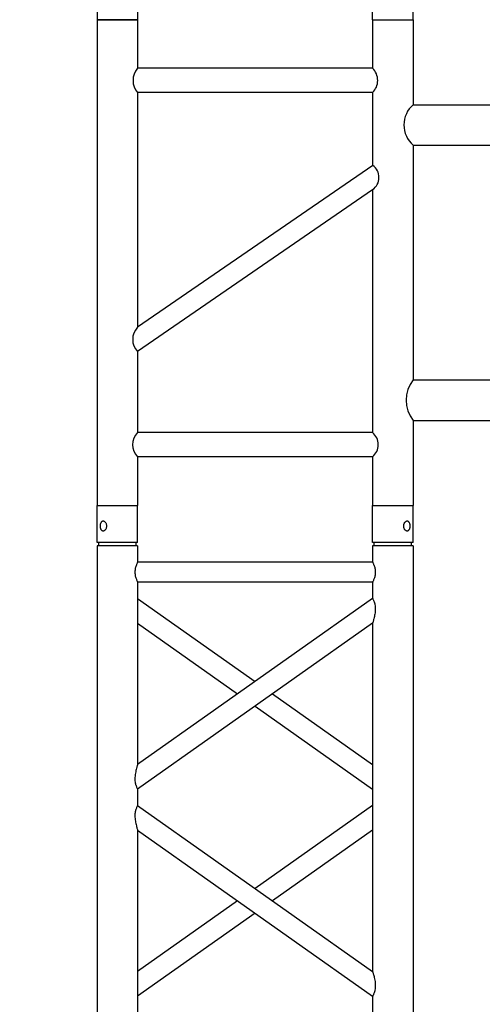
# Model space of a CAD drawing. Units: millimetres. Extents: x 1076 to 8593, y 147 to 10694.
# Drawn here: x 3760 to 3817, y 5993 to 6115 of the extents above; entities that cross this region are included whole.
import ezdxf

# ---------------------------------------------------------------- set-up
doc = ezdxf.new("R2010")
doc.units = ezdxf.units.MM
doc.layers.add('GT大劇院_TRUSS_後舞台 Rear Stage Truss', color=4, linetype='Continuous')
doc.layers.add('GT大劇院_工作廊道_後舞台6樓 Gallery Rear Stage 6F', color=252, linetype='Continuous')

# ---------------------------------------------------------------- blocks, each defined once
blk = doc.blocks.new('GT大劇院_上舞台空間6F工作廊道')
at = {"layer": 'GT大劇院_工作廊道_後舞台6樓 Gallery Rear Stage 6F'}
h = blk.add_hatch(dxfattribs=at)
h.set_pattern_fill('GRATE', color=256, scale=10)
h.set_pattern_definition([(0, (-0.0001, 2752.443), (0, 7.9375), []), (90, (-0.0001, 2752.443), (-31.75, 2e-15), [])])
h.paths.add_polyline_path([(-1152.12, 2311.5), (-1225, 2311.5), (-1225, 2181.5), (1225, 2181.5), (1225, 2311.5), (1129, 2311.5), (1129, 3417.5), (1215, 3417.5), (1215, 3517.5), (1130, 3517.5), (1130, 3477.5), (-1130, 3477.5), (-1130, 3517.5), (-1215, 3517.5), (-1215, 3417.5), (-1153.01, 3417.5)])
h.paths.add_polyline_path([(-1023, 3417.5), (999, 3417.5), (999, 2311.5), (-1023, 2311.5)], flags=16)
h.paths.add_polyline_path([(-1013, 3407.5), (989, 3407.5), (989, 2321.5), (-1013, 2321.5)], flags=0)
blk = doc.blocks.new('GT大劇院_39cm truss_2m')
at = {"extrusion": (0, 1, -2.22045e-16)}
for p, q in [((50, 2000), (0, 2000)), ((0, 2000), (0, 1954)), ((50, 2000), (0, 2000)), ((0, 2000), (0, 1954)), ((50, 2000), (50, 1954)), ((50, 2000), (50, 1954)), ((340, 2000), (390, 2000)), ((340, 1954), (340, 2000)), ((340, 2000), (390, 2000)), ((340, 1954), (340, 2000)), ((390, 1954), (390, 2000)), ((390, 1954), (390, 2000)), ((0, 50), (0, 1950)), ((0, 50), (0, 1950)), ((390, 50), (390, 1950)), ((390, 50), (390, 1950)), ((340, 401.3), (340, 831.5)), ((340, 401.3), (340, 831.5)), ((50, 606.4), (50, 626.4)), ((50, 606.4), (50, 626.4)), ((340, 401.3), (50, 606.4)), ((340, 401.3), (50, 606.4)), ((195, 503.9), (340, 606.4)), ((195, 503.9), (340, 606.4)), ((50, 145.6), (50, 575.8)), ((340, 370.7), (50, 575.8)), ((50, 145.6), (50, 575.8)), ((340, 370.7), (50, 575.8)), ((216.6, 488.6), (340, 575.8)), ((216.6, 488.6), (340, 575.8)), ((50, 401.3), (173.4, 488.6)), ((50, 401.3), (173.4, 488.6)), ((50, 370.7), (195, 473.3)), ((50, 370.7), (195, 473.3)), ((340, 350.7), (340, 370.7)), ((340, 350.7), (340, 370.7)), ((50, 145.6), (340, 350.7)), ((195, 248.2), (50, 350.7)), ((50, 145.6), (340, 350.7)), ((195, 248.2), (50, 350.7)), ((50, 115), (340, 320.1)), ((173.4, 232.9), (50, 320.1)), ((50, 115), (340, 320.1)), ((173.4, 232.9), (50, 320.1)), ((340, 95), (340, 320.1)), ((340, 95), (340, 320.1)), ((340, 145.6), (216.6, 232.9)), ((340, 145.6), (216.6, 232.9)), ((340, 115), (195, 217.5)), ((340, 115), (195, 217.5)), ((50, 95), (50, 115)), ((50, 95), (50, 115)), ((50, 95), (340, 95)), ((50, 95), (340, 95)), ((50, 50), (50, 70)), ((50, 70), (340, 70)), ((50, 50), (50, 70)), ((50, 70), (340, 70)), ((340, 50), (340, 70)), ((340, 50), (340, 70)), ((0, 50), (50, 50)), ((0, 50), (50, 50)), ((2, 50), (2, 46)), ((2, 50), (2, 46)), ((48, 50), (48, 46)), ((48, 50), (48, 46)), ((340, 50), (390, 50)), ((340, 50), (390, 50)), ((342, 50), (342, 46)), ((342, 50), (342, 46)), ((388, 50), (388, 46)), ((388, 50), (388, 46)), ((0, 46), (50, 46)), ((0, 46), (0, 0)), ((0, 46), (50, 46)), ((0, 46), (0, 0)), ((50, 46), (50, 0)), ((50, 46), (50, 0)), ((340, 46), (347.3, 46)), ((340, 46), (340, 0)), ((340, 46), (347.3, 46)), ((340, 46), (340, 0)), ((347.3, 46), (390, 46)), ((347.3, 46), (390, 46)), ((390, 46), (390, 0)), ((390, 46), (390, 0)), ((50, 0), (0, 0)), ((50, 0), (0, 0)), ((347.3, 0), (340, 0)), ((347.3, 0), (340, 0)), ((390, 0), (347.3, 0)), ((390, 0), (347.3, 0))]:
    blk.add_line(p, q, dxfattribs=at)
for points, knots in [([(50, 575.8), (50, 575.8), (50, 575.9), (49.8, 576.4), (49.7, 576.8), (49.4, 577.6), (49.3, 578.2), (48.9, 579.3), (48.8, 580), (48.4, 581.5), (48.1, 582.4), (47.7, 584.5), (47.5, 585.5), (47.1, 587.8), (46.9, 588.9), (46.7, 591.2), (46.7, 592.4), (46.7, 593.5), (46.7, 594.3), (46.7, 595.2), (46.8, 597), (47, 597.9), (47.2, 599.2), (47.3, 599.6), (47.5, 600.4), (47.6, 600.8), (47.9, 601.9), (48.2, 602.5), (48.6, 603.6), (48.8, 604.1), (49.2, 604.9), (49.4, 605.3), (49.7, 605.9), (49.8, 606.1), (50, 606.4), (50, 606.4), (50, 606.4)], [62.670389, 62.670389, 62.670389, 62.670389, 65.097911, 65.097911, 67.525432, 67.525432, 69.952954, 69.952954, 72.380475, 72.380475, 75.720149, 75.720149, 79.059823, 79.059823, 82.399497, 82.399497, 85.739171, 85.739171, 85.739171, 88.324426, 88.324426, 90.909681, 90.909681, 92.202308, 92.202308, 93.494935, 93.494935, 96.08019, 96.08019, 98.445136, 98.445136, 100.810082, 100.810082, 103.175029, 103.175029, 105.539975, 105.539975, 105.539975, 105.539975]), ([(50, 575.8), (50, 575.8), (50, 575.9), (49.8, 576.4), (49.7, 576.8), (49.4, 577.6), (49.3, 578.2), (48.9, 579.3), (48.8, 580), (48.4, 581.5), (48.1, 582.4), (47.7, 584.5), (47.5, 585.5), (47.1, 587.8), (46.9, 588.9), (46.7, 591.2), (46.7, 592.4), (46.7, 593.5), (46.7, 594.3), (46.7, 595.2), (46.8, 597), (47, 597.9), (47.2, 599.2), (47.3, 599.6), (47.5, 600.4), (47.6, 600.8), (47.9, 601.9), (48.2, 602.5), (48.6, 603.6), (48.8, 604.1), (49.2, 604.9), (49.4, 605.3), (49.7, 605.9), (49.8, 606.1), (50, 606.4), (50, 606.4), (50, 606.4)], [62.670389, 62.670389, 62.670389, 62.670389, 65.097911, 65.097911, 67.525432, 67.525432, 69.952954, 69.952954, 72.380475, 72.380475, 75.720149, 75.720149, 79.059823, 79.059823, 82.399497, 82.399497, 85.739171, 85.739171, 85.739171, 88.324426, 88.324426, 90.909681, 90.909681, 92.202308, 92.202308, 93.494935, 93.494935, 96.08019, 96.08019, 98.445136, 98.445136, 100.810082, 100.810082, 103.175029, 103.175029, 105.539975, 105.539975, 105.539975, 105.539975]), ([(343.3, 383.7), (343.3, 384.7), (343.3, 385.7), (343.1, 387.9), (343, 388.9), (342.6, 391), (342.5, 392), (342, 394), (341.8, 394.9), (341.4, 396.4), (341.2, 397.2), (340.9, 398.5), (340.7, 399.1), (340.4, 400.2), (340.2, 400.6), (340, 401.2), (340, 401.3), (340, 401.3)], [0, 0, 0, 0, 3.0742, 3.0742, 6.1484, 6.1484, 9.2226, 9.2226, 12.2968, 12.2968, 15.000704, 15.000704, 17.704607, 17.704607, 20.408511, 20.408511, 23.112415, 23.112415, 23.112415, 23.112415]), ([(343.3, 383.7), (343.3, 384.7), (343.3, 385.7), (343.1, 387.9), (343, 388.9), (342.6, 391), (342.5, 392), (342, 394), (341.8, 394.9), (341.4, 396.4), (341.2, 397.2), (340.9, 398.5), (340.7, 399.1), (340.4, 400.2), (340.2, 400.6), (340, 401.2), (340, 401.3), (340, 401.3)], [0, 0, 0, 0, 3.0742, 3.0742, 6.1484, 6.1484, 9.2226, 9.2226, 12.2968, 12.2968, 15.000704, 15.000704, 17.704607, 17.704607, 20.408511, 20.408511, 23.112415, 23.112415, 23.112415, 23.112415]), ([(340, 370.7), (340, 370.7), (340, 370.8), (340.2, 371.1), (340.3, 371.3), (340.6, 371.8), (340.8, 372.2), (341.2, 373), (341.4, 373.5), (341.8, 374.6), (342.1, 375.2), (342.4, 376.3), (342.5, 376.7), (342.7, 377.5), (342.8, 377.9), (343, 379.2), (343.2, 380.1), (343.3, 381.9), (343.3, 382.8), (343.3, 383.7)], [66.026173, 66.026173, 66.026173, 66.026173, 68.369677, 68.369677, 70.713181, 70.713181, 73.056685, 73.056685, 75.400189, 75.400189, 78.007021, 78.007021, 79.310437, 79.310437, 80.613853, 80.613853, 83.220684, 83.220684, 85.827516, 85.827516, 85.827516, 85.827516]), ([(340, 370.7), (340, 370.7), (340, 370.8), (340.2, 371.1), (340.3, 371.3), (340.6, 371.8), (340.8, 372.2), (341.2, 373), (341.4, 373.5), (341.8, 374.6), (342.1, 375.2), (342.4, 376.3), (342.5, 376.7), (342.7, 377.5), (342.8, 377.9), (343, 379.2), (343.2, 380.1), (343.3, 381.9), (343.3, 382.8), (343.3, 383.7)], [66.026173, 66.026173, 66.026173, 66.026173, 68.369677, 68.369677, 70.713181, 70.713181, 73.056685, 73.056685, 75.400189, 75.400189, 78.007021, 78.007021, 79.310437, 79.310437, 80.613853, 80.613853, 83.220684, 83.220684, 85.827516, 85.827516, 85.827516, 85.827516]), ([(340, 320.1), (340, 320.1), (340, 320.2), (340.2, 320.7), (340.3, 321.1), (340.6, 321.9), (340.7, 322.5), (341.1, 323.6), (341.2, 324.2), (341.6, 325.7), (341.9, 326.7), (342.3, 328.7), (342.5, 329.8), (342.9, 332.1), (343.1, 333.2), (343.3, 335.5), (343.3, 336.7), (343.3, 338.6), (343.3, 339.5), (343.2, 341.3), (343, 342.2), (342.8, 343.5), (342.7, 343.9), (342.5, 344.7), (342.4, 345), (342.1, 346.1), (341.8, 346.8), (341.4, 347.9), (341.2, 348.4), (340.8, 349.2), (340.6, 349.6), (340.3, 350.2), (340.2, 350.4), (340, 350.6), (340, 350.7), (340, 350.7)], [23.068782, 23.068782, 23.068782, 23.068782, 25.496303, 25.496303, 27.923825, 27.923825, 30.351346, 30.351346, 32.778868, 32.778868, 36.118542, 36.118542, 39.458215, 39.458215, 42.797889, 42.797889, 46.137563, 46.137563, 48.722818, 48.722818, 51.308073, 51.308073, 52.6007, 52.6007, 53.893328, 53.893328, 56.478583, 56.478583, 58.843529, 58.843529, 61.208475, 61.208475, 63.573421, 63.573421, 65.938367, 65.938367, 65.938367, 65.938367]), ([(340, 320.1), (340, 320.1), (340, 320.2), (340.2, 320.7), (340.3, 321.1), (340.6, 321.9), (340.7, 322.5), (341.1, 323.6), (341.2, 324.2), (341.6, 325.7), (341.9, 326.7), (342.3, 328.7), (342.5, 329.8), (342.9, 332.1), (343.1, 333.2), (343.3, 335.5), (343.3, 336.7), (343.3, 338.6), (343.3, 339.5), (343.2, 341.3), (343, 342.2), (342.8, 343.5), (342.7, 343.9), (342.5, 344.7), (342.4, 345), (342.1, 346.1), (341.8, 346.8), (341.4, 347.9), (341.2, 348.4), (340.8, 349.2), (340.6, 349.6), (340.3, 350.2), (340.2, 350.4), (340, 350.6), (340, 350.7), (340, 350.7)], [23.068782, 23.068782, 23.068782, 23.068782, 25.496303, 25.496303, 27.923825, 27.923825, 30.351346, 30.351346, 32.778868, 32.778868, 36.118542, 36.118542, 39.458215, 39.458215, 42.797889, 42.797889, 46.137563, 46.137563, 48.722818, 48.722818, 51.308073, 51.308073, 52.6007, 52.6007, 53.893328, 53.893328, 56.478583, 56.478583, 58.843529, 58.843529, 61.208475, 61.208475, 63.573421, 63.573421, 65.938367, 65.938367, 65.938367, 65.938367]), ([(50, 115), (50, 115), (50, 115.1), (49.8, 115.3), (49.7, 115.5), (49.4, 116.1), (49.2, 116.5), (48.8, 117.3), (48.6, 117.8), (48.2, 118.9), (47.9, 119.5), (47.6, 120.6), (47.5, 121), (47.3, 121.8), (47.2, 122.2), (47, 123.5), (46.8, 124.4), (46.7, 126.2), (46.7, 127.1), (46.7, 129), (46.7, 130), (46.9, 132.2), (47, 133.2), (47.4, 135.3), (47.5, 136.3), (48, 138.2), (48.2, 139.2), (48.6, 140.7), (48.8, 141.5), (49.1, 142.8), (49.3, 143.4), (49.6, 144.5), (49.8, 144.9), (50, 145.5), (50, 145.6), (50, 145.6)], [19.801343, 19.801343, 19.801343, 19.801343, 22.144847, 22.144847, 24.488351, 24.488351, 26.831856, 26.831856, 29.17536, 29.17536, 31.782191, 31.782191, 33.085607, 33.085607, 34.389023, 34.389023, 36.995854, 36.995854, 39.602686, 39.602686, 42.676886, 42.676886, 45.751086, 45.751086, 48.825286, 48.825286, 51.899486, 51.899486, 54.60339, 54.60339, 57.307293, 57.307293, 60.011197, 60.011197, 62.715101, 62.715101, 62.715101, 62.715101]), ([(50, 115), (50, 115), (50, 115.1), (49.8, 115.3), (49.7, 115.5), (49.4, 116.1), (49.2, 116.5), (48.8, 117.3), (48.6, 117.8), (48.2, 118.9), (47.9, 119.5), (47.6, 120.6), (47.5, 121), (47.3, 121.8), (47.2, 122.2), (47, 123.5), (46.8, 124.4), (46.7, 126.2), (46.7, 127.1), (46.7, 129), (46.7, 130), (46.9, 132.2), (47, 133.2), (47.4, 135.3), (47.5, 136.3), (48, 138.2), (48.2, 139.2), (48.6, 140.7), (48.8, 141.5), (49.1, 142.8), (49.3, 143.4), (49.6, 144.5), (49.8, 144.9), (50, 145.5), (50, 145.6), (50, 145.6)], [19.801343, 19.801343, 19.801343, 19.801343, 22.144847, 22.144847, 24.488351, 24.488351, 26.831856, 26.831856, 29.17536, 29.17536, 31.782191, 31.782191, 33.085607, 33.085607, 34.389023, 34.389023, 36.995854, 36.995854, 39.602686, 39.602686, 42.676886, 42.676886, 45.751086, 45.751086, 48.825286, 48.825286, 51.899486, 51.899486, 54.60339, 54.60339, 57.307293, 57.307293, 60.011197, 60.011197, 62.715101, 62.715101, 62.715101, 62.715101]), ([(50, 70), (50, 70), (50, 70.1), (49.8, 70.4), (49.7, 70.6), (49.4, 71.3), (49.2, 71.7), (48.8, 72.6), (48.6, 73.1), (48.2, 74.2), (48, 74.8), (47.5, 76.2), (47.3, 76.9), (47, 78.4), (46.9, 79.2), (46.7, 80.9), (46.7, 81.7), (46.7, 83.3), (46.7, 84.1), (46.9, 85.8), (47, 86.6), (47.3, 88.1), (47.5, 88.8), (48, 90.2), (48.2, 90.8), (48.6, 91.9), (48.8, 92.4), (49.2, 93.3), (49.4, 93.7), (49.7, 94.4), (49.8, 94.6), (50, 94.9), (50, 95), (50, 95)], [19.219528, 19.219528, 19.219528, 19.219528, 21.61869, 21.61869, 24.017851, 24.017851, 26.417013, 26.417013, 28.816175, 28.816175, 31.221895, 31.221895, 33.627615, 33.627615, 36.033335, 36.033335, 38.439055, 38.439055, 40.844775, 40.844775, 43.250495, 43.250495, 45.656215, 45.656215, 48.061935, 48.061935, 50.461097, 50.461097, 52.860259, 52.860259, 55.259421, 55.259421, 57.658583, 57.658583, 57.658583, 57.658583]), ([(50, 70), (50, 70), (50, 70.1), (49.8, 70.4), (49.7, 70.6), (49.4, 71.3), (49.2, 71.7), (48.8, 72.6), (48.6, 73.1), (48.2, 74.2), (48, 74.8), (47.5, 76.2), (47.3, 76.9), (47, 78.4), (46.9, 79.2), (46.7, 80.9), (46.7, 81.7), (46.7, 83.3), (46.7, 84.1), (46.9, 85.8), (47, 86.6), (47.3, 88.1), (47.5, 88.8), (48, 90.2), (48.2, 90.8), (48.6, 91.9), (48.8, 92.4), (49.2, 93.3), (49.4, 93.7), (49.7, 94.4), (49.8, 94.6), (50, 94.9), (50, 95), (50, 95)], [19.219528, 19.219528, 19.219528, 19.219528, 21.61869, 21.61869, 24.017851, 24.017851, 26.417013, 26.417013, 28.816175, 28.816175, 31.221895, 31.221895, 33.627615, 33.627615, 36.033335, 36.033335, 38.439055, 38.439055, 40.844775, 40.844775, 43.250495, 43.250495, 45.656215, 45.656215, 48.061935, 48.061935, 50.461097, 50.461097, 52.860259, 52.860259, 55.259421, 55.259421, 57.658583, 57.658583, 57.658583, 57.658583]), ([(340, 70), (340, 70), (340, 70.1), (340.2, 70.4), (340.3, 70.6), (340.6, 71.3), (340.8, 71.7), (341.2, 72.6), (341.4, 73.1), (341.8, 74.2), (342, 74.8), (342.5, 76.2), (342.7, 76.9), (343, 78.4), (343.1, 79.2), (343.3, 80.9), (343.3, 81.7), (343.3, 83.3), (343.3, 84.1), (343.1, 85.8), (343, 86.6), (342.7, 88.1), (342.5, 88.8), (342, 90.2), (341.8, 90.8), (341.4, 91.9), (341.2, 92.4), (340.8, 93.3), (340.6, 93.7), (340.3, 94.4), (340.2, 94.6), (340, 94.9), (340, 95), (340, 95)], [19.219528, 19.219528, 19.219528, 19.219528, 21.61869, 21.61869, 24.017851, 24.017851, 26.417013, 26.417013, 28.816175, 28.816175, 31.221895, 31.221895, 33.627615, 33.627615, 36.033335, 36.033335, 38.439055, 38.439055, 40.844775, 40.844775, 43.250495, 43.250495, 45.656215, 45.656215, 48.061935, 48.061935, 50.461097, 50.461097, 52.860259, 52.860259, 55.259421, 55.259421, 57.658583, 57.658583, 57.658583, 57.658583]), ([(340, 70), (340, 70), (340, 70.1), (340.2, 70.4), (340.3, 70.6), (340.6, 71.3), (340.8, 71.7), (341.2, 72.6), (341.4, 73.1), (341.8, 74.2), (342, 74.8), (342.5, 76.2), (342.7, 76.9), (343, 78.4), (343.1, 79.2), (343.3, 80.9), (343.3, 81.7), (343.3, 83.3), (343.3, 84.1), (343.1, 85.8), (343, 86.6), (342.7, 88.1), (342.5, 88.8), (342, 90.2), (341.8, 90.8), (341.4, 91.9), (341.2, 92.4), (340.8, 93.3), (340.6, 93.7), (340.3, 94.4), (340.2, 94.6), (340, 94.9), (340, 95), (340, 95)], [19.219528, 19.219528, 19.219528, 19.219528, 21.61869, 21.61869, 24.017851, 24.017851, 26.417013, 26.417013, 28.816175, 28.816175, 31.221895, 31.221895, 33.627615, 33.627615, 36.033335, 36.033335, 38.439055, 38.439055, 40.844775, 40.844775, 43.250495, 43.250495, 45.656215, 45.656215, 48.061935, 48.061935, 50.461097, 50.461097, 52.860259, 52.860259, 55.259421, 55.259421, 57.658583, 57.658583, 57.658583, 57.658583]), ([(12, 25.5), (12, 25.1), (12, 24.7), (11.8, 24), (11.7, 23.6), (11.5, 22.9), (11.3, 22.5), (11, 21.9), (10.7, 21.6), (10.3, 21.1), (10.1, 20.8), (9.6, 20.4), (9.3, 20.2), (8.7, 19.9), (8.4, 19.8), (7.9, 19.6), (7.6, 19.6), (7.1, 19.6), (6.8, 19.6), (6.3, 19.8), (6, 19.9), (5.6, 20.2), (5.3, 20.4), (4.9, 20.8), (4.8, 21.1), (4.5, 21.6), (4.3, 21.9), (4.1, 22.5), (4, 22.9), (3.8, 23.6), (3.7, 24), (3.7, 24.7), (3.6, 25.1), (3.6, 25.9), (3.7, 26.3), (3.7, 27), (3.8, 27.4), (4, 28.1), (4.1, 28.5), (4.3, 29.1), (4.5, 29.4), (4.8, 29.9), (4.9, 30.2), (5.3, 30.6), (5.6, 30.8), (6, 31.1), (6.3, 31.2), (6.8, 31.4), (7.1, 31.4), (7.6, 31.4), (7.9, 31.4), (8.4, 31.2), (8.7, 31.1), (9.3, 30.8), (9.6, 30.6), (10.1, 30.2), (10.3, 29.9), (10.7, 29.4), (11, 29.1), (11.3, 28.5), (11.5, 28.1), (11.7, 27.4), (11.8, 27), (12, 26.3), (12, 25.9), (12, 25.5)], [0, 0, 0, 0, 1.118803, 1.118803, 2.237606, 2.237606, 3.356409, 3.356409, 4.475212, 4.475212, 5.594209, 5.594209, 6.713207, 6.713207, 7.832205, 7.832205, 8.951203, 8.951203, 10.0702, 10.0702, 11.189198, 11.189198, 12.308196, 12.308196, 13.427194, 13.427194, 14.545997, 14.545997, 15.664799, 15.664799, 16.783602, 16.783602, 17.902405, 17.902405, 19.021208, 19.021208, 20.140011, 20.140011, 21.258814, 21.258814, 22.377617, 22.377617, 23.496615, 23.496615, 24.615613, 24.615613, 25.73461, 25.73461, 26.853608, 26.853608, 27.972606, 27.972606, 29.091604, 29.091604, 30.210601, 30.210601, 31.329599, 31.329599, 32.448402, 32.448402, 33.567205, 33.567205, 34.686008, 34.686008, 35.804811, 35.804811, 35.804811, 35.804811]), ([(12, 25.5), (12, 25.1), (12, 24.7), (11.8, 24), (11.7, 23.6), (11.5, 22.9), (11.3, 22.5), (11, 21.9), (10.7, 21.6), (10.3, 21.1), (10.1, 20.8), (9.6, 20.4), (9.3, 20.2), (8.7, 19.9), (8.4, 19.8), (7.9, 19.6), (7.6, 19.6), (7.1, 19.6), (6.8, 19.6), (6.3, 19.8), (6, 19.9), (5.6, 20.2), (5.3, 20.4), (4.9, 20.8), (4.8, 21.1), (4.5, 21.6), (4.3, 21.9), (4.1, 22.5), (4, 22.9), (3.8, 23.6), (3.7, 24), (3.7, 24.7), (3.6, 25.1), (3.6, 25.9), (3.7, 26.3), (3.7, 27), (3.8, 27.4), (4, 28.1), (4.1, 28.5), (4.3, 29.1), (4.5, 29.4), (4.8, 29.9), (4.9, 30.2), (5.3, 30.6), (5.6, 30.8), (6, 31.1), (6.3, 31.2), (6.8, 31.4), (7.1, 31.4), (7.6, 31.4), (7.9, 31.4), (8.4, 31.2), (8.7, 31.1), (9.3, 30.8), (9.6, 30.6), (10.1, 30.2), (10.3, 29.9), (10.7, 29.4), (11, 29.1), (11.3, 28.5), (11.5, 28.1), (11.7, 27.4), (11.8, 27), (12, 26.3), (12, 25.9), (12, 25.5)], [0, 0, 0, 0, 1.118803, 1.118803, 2.237606, 2.237606, 3.356409, 3.356409, 4.475212, 4.475212, 5.594209, 5.594209, 6.713207, 6.713207, 7.832205, 7.832205, 8.951203, 8.951203, 10.0702, 10.0702, 11.189198, 11.189198, 12.308196, 12.308196, 13.427194, 13.427194, 14.545997, 14.545997, 15.664799, 15.664799, 16.783602, 16.783602, 17.902405, 17.902405, 19.021208, 19.021208, 20.140011, 20.140011, 21.258814, 21.258814, 22.377617, 22.377617, 23.496615, 23.496615, 24.615613, 24.615613, 25.73461, 25.73461, 26.853608, 26.853608, 27.972606, 27.972606, 29.091604, 29.091604, 30.210601, 30.210601, 31.329599, 31.329599, 32.448402, 32.448402, 33.567205, 33.567205, 34.686008, 34.686008, 35.804811, 35.804811, 35.804811, 35.804811]), ([(386.4, 25.5), (386.4, 25.1), (386.3, 24.7), (386.3, 24), (386.2, 23.6), (386, 22.9), (385.9, 22.5), (385.7, 21.9), (385.5, 21.6), (385.2, 21.1), (385.1, 20.8), (384.7, 20.4), (384.4, 20.2), (384, 19.9), (383.7, 19.8), (383.2, 19.6), (382.9, 19.6), (382.4, 19.6), (382.1, 19.6), (381.6, 19.8), (381.3, 19.9), (380.7, 20.2), (380.4, 20.4), (379.9, 20.8), (379.7, 21.1), (379.3, 21.6), (379, 21.9), (378.7, 22.5), (378.5, 22.9), (378.3, 23.6), (378.2, 24), (378, 24.7), (378, 25.1), (378, 25.9), (378, 26.3), (378.2, 27), (378.3, 27.4), (378.5, 28.1), (378.7, 28.5), (379, 29.1), (379.3, 29.4), (379.7, 29.9), (379.9, 30.2), (380.4, 30.6), (380.7, 30.8), (381.3, 31.1), (381.6, 31.2), (382.1, 31.4), (382.4, 31.4), (382.9, 31.4), (383.2, 31.4), (383.7, 31.2), (384, 31.1), (384.4, 30.8), (384.7, 30.6), (385.1, 30.2), (385.2, 29.9), (385.5, 29.4), (385.7, 29.1), (385.9, 28.5), (386, 28.1), (386.2, 27.4), (386.3, 27), (386.3, 26.3), (386.4, 25.9), (386.4, 25.5)], [0, 0, 0, 0, 1.118803, 1.118803, 2.237606, 2.237606, 3.356409, 3.356409, 4.475212, 4.475212, 5.594209, 5.594209, 6.713207, 6.713207, 7.832205, 7.832205, 8.951203, 8.951203, 10.0702, 10.0702, 11.189198, 11.189198, 12.308196, 12.308196, 13.427194, 13.427194, 14.545997, 14.545997, 15.664799, 15.664799, 16.783602, 16.783602, 17.902405, 17.902405, 19.021208, 19.021208, 20.140011, 20.140011, 21.258814, 21.258814, 22.377617, 22.377617, 23.496615, 23.496615, 24.615613, 24.615613, 25.73461, 25.73461, 26.853608, 26.853608, 27.972606, 27.972606, 29.091604, 29.091604, 30.210601, 30.210601, 31.329599, 31.329599, 32.448402, 32.448402, 33.567205, 33.567205, 34.686008, 34.686008, 35.804811, 35.804811, 35.804811, 35.804811]), ([(386.4, 25.5), (386.4, 25.1), (386.3, 24.7), (386.3, 24), (386.2, 23.6), (386, 22.9), (385.9, 22.5), (385.7, 21.9), (385.5, 21.6), (385.2, 21.1), (385.1, 20.8), (384.7, 20.4), (384.4, 20.2), (384, 19.9), (383.7, 19.8), (383.2, 19.6), (382.9, 19.6), (382.4, 19.6), (382.1, 19.6), (381.6, 19.8), (381.3, 19.9), (380.7, 20.2), (380.4, 20.4), (379.9, 20.8), (379.7, 21.1), (379.3, 21.6), (379, 21.9), (378.7, 22.5), (378.5, 22.9), (378.3, 23.6), (378.2, 24), (378, 24.7), (378, 25.1), (378, 25.9), (378, 26.3), (378.2, 27), (378.3, 27.4), (378.5, 28.1), (378.7, 28.5), (379, 29.1), (379.3, 29.4), (379.7, 29.9), (379.9, 30.2), (380.4, 30.6), (380.7, 30.8), (381.3, 31.1), (381.6, 31.2), (382.1, 31.4), (382.4, 31.4), (382.9, 31.4), (383.2, 31.4), (383.7, 31.2), (384, 31.1), (384.4, 30.8), (384.7, 30.6), (385.1, 30.2), (385.2, 29.9), (385.5, 29.4), (385.7, 29.1), (385.9, 28.5), (386, 28.1), (386.2, 27.4), (386.3, 27), (386.3, 26.3), (386.4, 25.9), (386.4, 25.5)], [0, 0, 0, 0, 1.118803, 1.118803, 2.237606, 2.237606, 3.356409, 3.356409, 4.475212, 4.475212, 5.594209, 5.594209, 6.713207, 6.713207, 7.832205, 7.832205, 8.951203, 8.951203, 10.0702, 10.0702, 11.189198, 11.189198, 12.308196, 12.308196, 13.427194, 13.427194, 14.545997, 14.545997, 15.664799, 15.664799, 16.783602, 16.783602, 17.902405, 17.902405, 19.021208, 19.021208, 20.140011, 20.140011, 21.258814, 21.258814, 22.377617, 22.377617, 23.496615, 23.496615, 24.615613, 24.615613, 25.73461, 25.73461, 26.853608, 26.853608, 27.972606, 27.972606, 29.091604, 29.091604, 30.210601, 30.210601, 31.329599, 31.329599, 32.448402, 32.448402, 33.567205, 33.567205, 34.686008, 34.686008, 35.804811, 35.804811, 35.804811, 35.804811])]:
    blk.add_open_spline(points, degree=3, knots=knots)
blk = doc.blocks.new('GT大劇院_39cm truss_T字連接件')
for p, q in [((-34, 60), (-39, 60)), ((-39, 49.5), (-39, 60)), ((-34, 54), (-34, 60)), ((0, 60), (-5, 60)), ((-5, 54), (-5, 60)), ((0, 0), (0, 60)), ((-34, 54), (-5, 54)), ((-34, 51), (-5, 51)), ((-34, 21), (-34, 51)), ((-5, 41), (-5, 51)), ((-39, 49.5), (-49, 49.5)), ((-49, 44.5), (-49, 49.5)), ((-39, 44.5), (-49, 44.5)), ((-39, 15.5), (-39, 44.5)), ((-34, 21), (-5, 41)), ((-34.01, 17.99), (-5, 38)), ((-5, 9), (-5, 38)), ((-34, 9), (-34, 18)), ((-39, 15.5), (-49, 15.5)), ((-49, 10.5), (-49, 15.5)), ((-39, 10.5), (-49, 10.5)), ((-39, 0), (-39, 10.5)), ((-34, 9), (-5, 9)), ((-34, 0), (-34, 6)), ((-34, 6), (-5, 6)), ((-5, 0), (-5, 6)), ((-34, 0), (-39, 0)), ((0, 0), (-5, 0))]:
    blk.add_line(p, q)
for centre, radius, start, end in [((-32.71, 52.5), 1.98, 130.6345, 229.3655), ((-6.52, 52.5), 2.14, 315.4158, 44.5842), ((-42.22, 47), 4.08, 322.1593, 37.8407), ((-6.53, 39.5), 2.14, 315.593, 44.407), ((-32.96, 19.49), 1.83, 124.7262, 234.8548), ((-41.21, 13), 3.34, 311.465, 48.535), ((-32.52, 7.5), 2.11, 134.6192, 225.3808), ((-6.69, 7.5), 2.26, 318.4071, 41.5929)]:
    blk.add_arc(centre, radius, start, end)
at = {"layer": 'GT大劇院_TRUSS_後舞台 Rear Stage Truss'}
for p, q in [((-34, 60), (-39, 60)), ((-39, 49.5), (-39, 60)), ((-34, 54), (-34, 60)), ((0, 60), (-5, 60)), ((-5, 54), (-5, 60)), ((0, 0), (0, 60)), ((-34, 54), (-5, 54)), ((-34, 51), (-5, 51)), ((-34, 21), (-34, 51)), ((-5, 41), (-5, 51)), ((-39, 49.5), (-49, 49.5)), ((-49, 44.5), (-49, 49.5)), ((-39, 44.5), (-49, 44.5)), ((-39, 15.5), (-39, 44.5)), ((-34, 21), (-5, 41)), ((-34.01, 17.99), (-5, 38)), ((-5, 9), (-5, 38)), ((-34, 9), (-34, 18)), ((-39, 15.5), (-49, 15.5)), ((-49, 10.5), (-49, 15.5)), ((-39, 10.5), (-49, 10.5)), ((-39, 0), (-39, 10.5)), ((-34, 9), (-5, 9)), ((-34, 0), (-34, 6)), ((-34, 6), (-5, 6)), ((-5, 0), (-5, 6)), ((-34, 0), (-39, 0)), ((0, 0), (-5, 0))]:
    blk.add_line(p, q, dxfattribs=at)
for centre, radius, start, end in [((-32.71, 52.5), 1.98, 130.6345, 229.3655), ((-6.52, 52.5), 2.14, 315.4158, 44.5842), ((-42.22, 47), 4.08, 322.1593, 37.8407), ((-6.53, 39.5), 2.14, 315.593, 44.407), ((-32.96, 19.49), 1.83, 124.7262, 234.8548), ((-41.21, 13), 3.34, 311.465, 48.535), ((-32.52, 7.5), 2.11, 134.6192, 225.3808), ((-6.69, 7.5), 2.26, 318.4071, 41.5929)]:
    blk.add_arc(centre, radius, start, end, dxfattribs=at)
blk = doc.blocks.new('GT大劇院_上舞台空間TRUSS(平面)')
at = {"xscale": 0.1, "yscale": 0.1, "zscale": 0.1, "rotation": 180}
for p in [(-873, 3325.5), (-873, 3065.5)]:
    blk.add_blockref('GT大劇院_39cm truss_2m', p, dxfattribs=at)
at = {"rotation": 180}
blk.add_blockref('GT大劇院_39cm truss_T字連接件', (-912, 3125.5), dxfattribs=at)
at = {"layer": 'GT大劇院_TRUSS_後舞台 Rear Stage Truss', "xscale": 0.1, "yscale": 0.1, "zscale": 0.1, "rotation": 180}
for p in [(-873, 3325.5), (-873, 3065.5)]:
    blk.add_blockref('GT大劇院_39cm truss_2m', p, dxfattribs=at)
at = {"layer": 'GT大劇院_TRUSS_後舞台 Rear Stage Truss', "rotation": 180}
blk.add_blockref('GT大劇院_39cm truss_T字連接件', (-912, 3125.5), dxfattribs=at)

msp = doc.modelspace()

# ---------------------------------------------------------------- block references
at = {"layer": 'GT大劇院_TRUSS_後舞台 Rear Stage Truss'}
msp.add_blockref('GT大劇院_上舞台空間TRUSS(平面)', (4681.34, 2989.02), dxfattribs=at)
at = {"layer": 'GT大劇院_工作廊道_後舞台6樓 Gallery Rear Stage 6F'}
msp.add_blockref('GT大劇院_上舞台空間6F工作廊道', (4681.34, 2989.02), dxfattribs=at)

doc.saveas('drawing.dxf')
